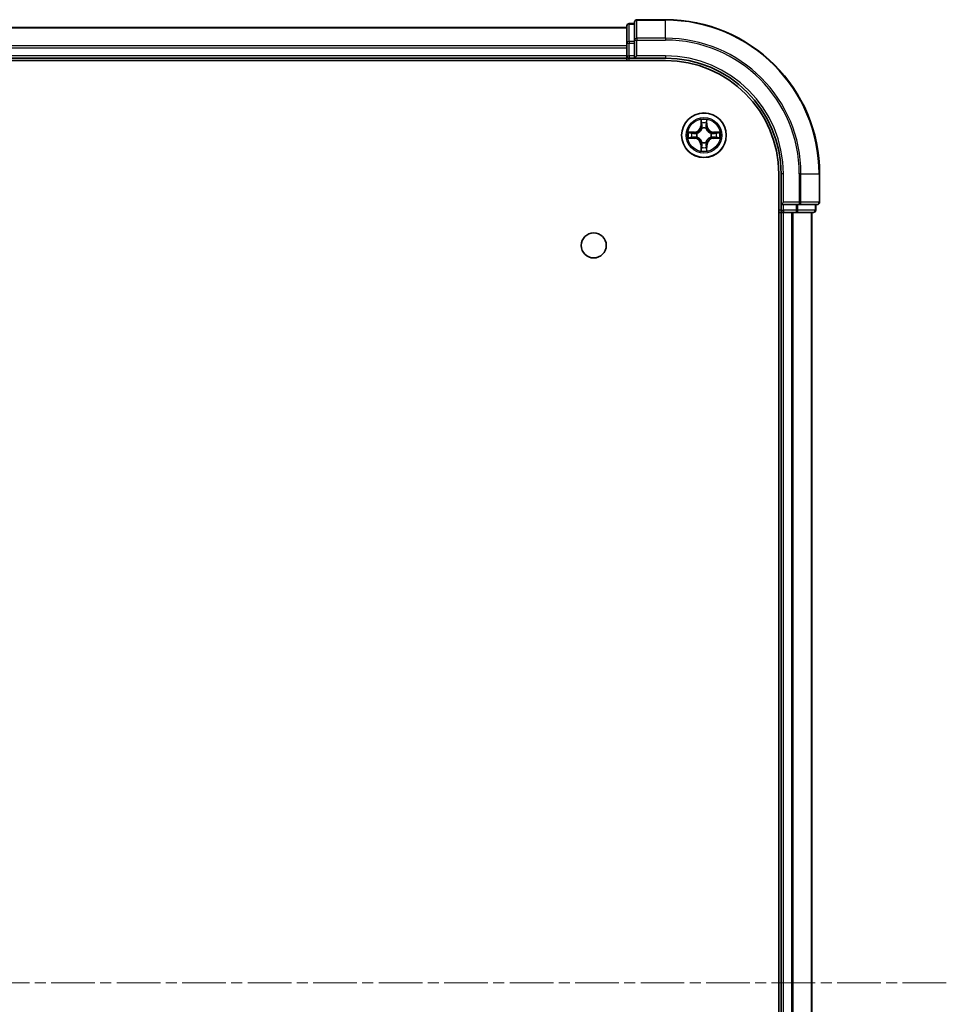
# Model space of a CAD drawing. Units: millimetres. Extents: x 0 to 9248, y 0 to 1686.
# Drawn here: x 2023 to 2143, y 377 to 505 of the extents above; entities that cross this region are included whole.
import ezdxf

# ---------------------------------------------------------------- set-up
doc = ezdxf.new("R2010")
doc.units = ezdxf.units.MM
doc.linetypes.add('CHAIN', pattern=[0.3543, 0.2362, -0.0295, 0.0591, -0.0295])
for name, color, linetype, lineweight in [('Centerline (ISO)', 131, 'Continuous', 18), ('Visible (ISO)', 7, 'Continuous', 35), ('Visible Narrow (ISO)', 7, 'Continuous', 25)]:
    doc.layers.add(name, color=color, linetype=linetype, lineweight=lineweight)

msp = doc.modelspace()

# ---------------------------------------------------------------- linework, layer by layer
at = {"layer": 'Centerline (ISO)', "linetype": 'CHAIN', "ltscale": 23.990969}
msp.add_line((2142.9141, 379.7162), (1682.6846, 379.7162), dxfattribs=at)
at = {"layer": 'Visible (ISO)'}
for p, q in [((2106.4643, 504.7162), (2102.7643, 504.7162)), ((2101.4643, 503.7162), (1721.4643, 503.7162)), ((2101.4643, 503.9162), (2101.4643, 501.6748)), ((2102.4643, 504.2162), (2101.7643, 504.2162)), ((2102.4643, 504.4162), (2102.4643, 502.0757)), ((2101.4643, 501.6748), (2101.4643, 500.0162)), ((2102.4643, 502.0757), (2102.4643, 501.6748)), ((2102.4643, 500.0162), (2102.4643, 501.6748)), ((1721.4643, 499.7162), (2101.4643, 499.7162)), ((2101.4643, 500.0162), (2101.4643, 499.7162)), ((2101.4643, 499.7162), (2101.4643, 499.4162)), ((2101.7643, 499.7162), (2102.4643, 499.7162)), ((2102.4643, 499.7162), (2102.7643, 500.0162)), ((2102.4643, 500.0162), (2102.4643, 499.7162)), ((2102.4643, 499.7162), (2106.4643, 499.7162)), ((1716.4643, 499.4162), (2106.4643, 499.4162)), ((2121.1643, 484.7162), (2121.1643, 274.7162)), ((2121.4643, 484.7162), (2121.4643, 480.7162)), ((2126.4643, 481.0162), (2126.4643, 484.7162)), ((2121.7643, 481.0162), (2121.4643, 480.7162)), ((2121.4643, 480.7162), (2121.4643, 480.0162)), ((2121.4643, 480.7162), (2121.7643, 480.7162)), ((2123.423, 480.7162), (2121.7643, 480.7162)), ((2123.423, 480.7162), (2123.8238, 480.7162)), ((2123.8238, 480.7162), (2126.1643, 480.7162)), ((2125.9643, 480.0162), (2125.9643, 480.7162)), ((2121.1643, 479.7162), (2121.4643, 479.7162)), ((2121.4643, 479.7162), (2121.7643, 479.7162)), ((2121.4643, 479.7162), (2121.4643, 279.7162)), ((2121.7643, 479.7162), (2122.8238, 479.7162)), ((2122.8238, 479.7162), (2123.0474, 479.7162)), ((2123.0474, 479.7162), (2123.423, 479.7162)), ((2123.423, 479.7162), (2125.6643, 479.7162)), ((2125.4643, 279.7162), (2125.4643, 479.7162))]:
    msp.add_line(p, q, dxfattribs=at)
for centre, radius in [((2111.4643, 489.7162), 2.9), ((2097.1643, 475.4162), 1.621)]:
    msp.add_circle(centre, radius, dxfattribs=at)
for centre, radius, start, end in [((2102.7643, 504.4162), 0.3, 90, 180), ((2106.4643, 484.7162), 20, 0, 90), ((2101.7643, 503.9162), 0.3, 90, 180), ((2101.7643, 500.0162), 0.3, 180, 270), ((2106.4643, 484.7162), 15, 0, 90), ((2106.4643, 484.7162), 14.7, 0, 90), ((2126.1643, 481.0162), 0.3, 270, 0), ((2121.7643, 480.0162), 0.3, 180, 270), ((2125.6643, 480.0162), 0.3, 270, 0)]:
    msp.add_arc(centre, radius, start, end, dxfattribs=at)
at = {"layer": 'Visible Narrow (ISO)'}
for p, q in [((2102.7643, 504.7162), (2102.7643, 504.6467)), ((2106.4643, 504.6467), (2106.4643, 504.7162)), ((1721.4643, 503.6467), (2101.4643, 503.6467)), ((2101.7643, 504.2162), (2101.7643, 504.1467)), ((2101.7643, 501.9053), (2101.7643, 504.1467)), ((2101.7643, 504.1467), (2102.4643, 504.1467)), ((2102.7643, 504.6467), (2106.4643, 504.6467)), ((2102.7643, 502.3061), (2102.7643, 504.6467)), ((2106.4643, 502.3061), (2106.4643, 504.6467)), ((2106.4643, 502.3061), (2102.7643, 502.3061)), ((2102.7643, 502.3061), (2102.7643, 502.0757)), ((2106.4643, 502.3061), (2106.4643, 502.0757)), ((2101.4643, 501.3061), (1721.4643, 501.3061)), ((1721.4643, 501.0757), (2101.4643, 501.0757)), ((2101.4643, 501.6748), (2101.7643, 501.6748)), ((2101.7643, 501.9053), (2101.7643, 501.6748)), ((2102.4643, 501.9053), (2101.7643, 501.9053)), ((2101.7643, 500.0162), (2101.7643, 501.6748)), ((2101.7643, 501.6748), (2102.4643, 501.6748)), ((2102.4643, 502.0757), (2102.7643, 502.0757)), ((2102.7643, 502.0757), (2106.4643, 502.0757)), ((2102.7643, 500.0162), (2102.7643, 502.0757)), ((2101.4643, 500.0162), (1721.4643, 500.0162)), ((2101.4643, 500.0162), (2101.7643, 500.0162)), ((2101.7643, 500.0162), (2101.7643, 499.7162)), ((2102.4643, 500.0162), (2101.7643, 500.0162)), ((2101.7643, 499.4162), (2101.7643, 499.7162)), ((2106.4643, 500.0162), (2102.7643, 500.0162)), ((2106.4643, 500.0162), (2106.4643, 499.7162)), ((2111.0739, 491.7389), (2111.0603, 490.9594)), ((2111.1101, 490.9585), (2111.0603, 490.9594)), ((2111.1101, 490.9585), (2111.1187, 491.4486)), ((2111.1101, 490.9585), (2111.1827, 490.9573)), ((2111.2232, 490.6325), (2111.2178, 490.6531)), ((2111.7109, 490.6531), (2111.7054, 490.6325)), ((2111.8186, 490.9585), (2111.746, 490.9573)), ((2111.81, 491.4486), (2111.8186, 490.9585)), ((2111.8186, 490.9585), (2111.8684, 490.9594)), ((2111.8684, 490.9594), (2111.8548, 491.7389)), ((2110.2211, 490.1202), (2109.4416, 490.1066)), ((2109.732, 490.0619), (2110.222, 490.0704)), ((2110.222, 489.3619), (2109.732, 489.3705)), ((2110.222, 490.0704), (2110.2211, 490.1202)), ((2110.222, 490.0704), (2110.2233, 489.9978)), ((2110.222, 489.3619), (2110.2233, 489.4346)), ((2110.5274, 489.9627), (2110.5481, 489.9573)), ((2110.5481, 489.4751), (2110.5274, 489.4697)), ((2112.3806, 489.9573), (2112.4013, 489.9627)), ((2112.4013, 489.4697), (2112.3806, 489.4751)), ((2112.7067, 490.0704), (2112.7054, 489.9978)), ((2112.7067, 489.3619), (2112.7054, 489.4346)), ((2112.7067, 490.0704), (2112.7075, 490.1202)), ((2112.7067, 490.0704), (2113.1967, 490.0619)), ((2113.1967, 489.3705), (2112.7067, 489.3619)), ((2113.4871, 490.1066), (2112.7075, 490.1202)), ((2109.4416, 489.3257), (2110.2211, 489.3121)), ((2110.222, 489.3619), (2110.2211, 489.3121)), ((2111.1101, 488.4739), (2111.0603, 488.473)), ((2111.0603, 488.473), (2111.0739, 487.6935)), ((2111.1101, 488.4739), (2111.1827, 488.4751)), ((2111.1187, 487.9838), (2111.1101, 488.4739)), ((2111.2178, 488.7793), (2111.2232, 488.7999)), ((2111.7054, 488.7999), (2111.7109, 488.7793)), ((2111.8186, 488.4739), (2111.746, 488.4751)), ((2111.8186, 488.4739), (2111.81, 487.9838)), ((2111.8186, 488.4739), (2111.8684, 488.473)), ((2111.8548, 487.6935), (2111.8684, 488.473)), ((2112.7067, 489.3619), (2112.7075, 489.3121)), ((2112.7075, 489.3121), (2113.4871, 489.3257)), ((2121.7643, 484.7162), (2121.4643, 484.7162)), ((2121.7643, 481.0162), (2121.7643, 484.7162)), ((2123.8238, 484.7162), (2123.8238, 481.0162)), ((2124.0543, 484.7162), (2123.8238, 484.7162)), ((2124.0543, 481.0162), (2124.0543, 484.7162)), ((2124.0543, 484.7162), (2126.3948, 484.7162)), ((2126.3948, 484.7162), (2126.3948, 481.0162)), ((2126.3948, 484.7162), (2126.4643, 484.7162)), ((2123.8238, 481.0162), (2121.7643, 481.0162)), ((2121.7643, 480.0162), (2121.7643, 480.7162)), ((2123.423, 480.7162), (2123.423, 480.0162)), ((2123.6534, 480.0162), (2123.6534, 480.7162)), ((2123.8238, 481.0162), (2123.8238, 480.7162)), ((2123.8238, 481.0162), (2124.0543, 481.0162)), ((2126.3948, 481.0162), (2124.0543, 481.0162)), ((2125.8948, 480.7162), (2125.8948, 480.0162)), ((2126.3948, 481.0162), (2126.4643, 481.0162)), ((2121.4643, 480.0162), (2121.1643, 480.0162)), ((2121.4643, 480.0162), (2121.7643, 480.0162)), ((2123.423, 480.0162), (2121.7643, 480.0162)), ((2121.7643, 480.0162), (2121.7643, 479.7162)), ((2121.7643, 279.7162), (2121.7643, 479.7162)), ((2122.8238, 479.7162), (2122.8238, 279.7162)), ((2123.0543, 279.7162), (2123.0543, 479.7162)), ((2123.423, 480.0162), (2123.423, 479.7162)), ((2123.423, 480.0162), (2123.6534, 480.0162)), ((2125.8948, 480.0162), (2123.6534, 480.0162)), ((2125.3948, 479.7162), (2125.3948, 279.7162)), ((2125.8948, 480.0162), (2125.9643, 480.0162))]:
    msp.add_line(p, q, dxfattribs=at)
for radius in [2.8677, 2.3092, 2.1415]:
    msp.add_circle((2111.4643, 489.7162), radius, dxfattribs=at)
for centre, radius, start, end in [((2106.4643, 484.7162), 19.9305, 0, 90), ((2106.4643, 484.7162), 17.59, 0, 90), ((2106.4643, 484.7162), 17.3595, 0, 90), ((2106.4643, 484.7162), 15.3, 0, 90), ((2110.2062, 490.9743), 0.8542, 271, 359), ((2110.2062, 490.9743), 0.904, 271, 359), ((2111.4643, 489.7162), 2.0601, 79.074582, 100.925418), ((2111.4643, 489.7162), 1.6122, 79.692479, 100.307521), ((2111.4643, 489.7162), 0.9688, 75.258044, 104.741956), ((2111.4643, 489.7162), 0.9475, 75.258044, 104.741956), ((2112.7225, 490.9743), 0.904, 181, 269), ((2112.7225, 490.9743), 0.8542, 181, 269), ((2111.4643, 489.7162), 2.0601, 169.074582, 190.925418), ((2111.4643, 489.7162), 1.6122, 169.692479, 190.307521), ((2111.4643, 489.7162), 0.9688, 165.258044, 194.741956), ((2111.4643, 489.7162), 0.9475, 165.258044, 194.741956), ((2111.4643, 489.7162), 0.9475, 345.258044, 14.741956), ((2111.4643, 489.7162), 0.9688, 345.258044, 14.741956), ((2111.4643, 489.7162), 1.6122, 349.692479, 10.307521), ((2111.4643, 489.7162), 2.0601, 349.074582, 10.925418), ((2110.2062, 488.4581), 0.8542, 1, 89), ((2110.2062, 488.4581), 0.904, 1, 89), ((2111.4643, 489.7162), 1.6122, 259.692479, 280.307521), ((2111.4643, 489.7162), 0.9688, 255.258044, 284.741956), ((2111.4643, 489.7162), 0.9475, 255.258044, 284.741956), ((2112.7225, 488.4581), 0.904, 91, 179), ((2112.7225, 488.4581), 0.8542, 91, 179), ((2111.4643, 489.7162), 2.0601, 259.074582, 280.925418)]:
    msp.add_arc(centre, radius, start, end, dxfattribs=at)
for centre, major_axis, ratio, start_param, end_param in [((2101.7643, 503.9162), (-0.3, 0), 0.76822128, 4.71238898, 6.28318531), ((2102.7643, 504.4162), (-0.3, 0), 0.76822128, 4.71238898, 6.28318531), ((2102.7643, 502.0757), (-0.3, 0), 0.76822128, 4.71238898, 6.28318531), ((2101.7643, 501.6748), (-0.3, 0), 0.76822128, 4.71238898, 6.28318531), ((2111.1685, 491.4477), (-0.05, -0.002), 0.54850665, 4.7835784, 6.17876057), ((2111.1839, 491.2583), (-0.0494, -0.008), 0.89574018, 4.73044269, 6.08586581), ((2111.2292, 490.6098), (-0.0492, 0.0091), 0.87684642, 5.10328313, 6.10089396), ((2111.2325, 490.9564), (-0.0494, -0.008), 0.89572054, 4.73483766, 6.08588361), ((2111.6962, 490.9564), (0.0494, -0.008), 0.89572054, 0.1973017, 1.54834765), ((2111.6995, 490.6098), (0.0492, 0.0091), 0.87684641, 0.18229136, 1.17990219), ((2111.7448, 491.2583), (0.0494, -0.008), 0.89574018, 0.19731949, 1.55274262), ((2111.7602, 491.4477), (0.05, -0.002), 0.54850665, 0.10442473, 1.4996069), ((2109.7328, 490.0121), (0.002, 0.05), 0.54850665, 0.10442473, 1.4996069), ((2109.7328, 489.4203), (0.002, -0.05), 0.54850665, 4.7835784, 6.17876057), ((2109.9223, 489.9966), (0.008, 0.0494), 0.89574018, 0.19731949, 1.55274262), ((2109.9223, 489.4357), (0.008, -0.0494), 0.89574018, 4.73044269, 6.08586581), ((2110.2242, 489.948), (0.008, 0.0494), 0.89572054, 0.1973017, 1.54834765), ((2110.2242, 489.4844), (0.008, -0.0494), 0.89572054, 4.73483766, 6.08588361), ((2110.5708, 489.9513), (-0.0091, 0.0492), 0.87684641, 0.18229136, 1.17990219), ((2110.5708, 489.4811), (-0.0091, -0.0492), 0.87684642, 5.10328313, 6.10089396), ((2110.5708, 489.9513), (-0.0149, 0.0477), 0.41070123, 0.09573579, 1.31868747), ((2110.5708, 489.4811), (-0.0149, -0.0477), 0.41070123, 4.96449783, 6.18744952), ((2111.2292, 490.6098), (-0.0477, 0.0149), 0.41070123, 4.96449783, 6.18744952), ((2111.6995, 490.6098), (0.0477, 0.0149), 0.41070123, 0.09573579, 1.31868747), ((2112.3579, 489.9513), (0.0091, 0.0492), 0.87684642, 5.10328313, 6.10089396), ((2112.3579, 489.9513), (0.0149, 0.0477), 0.41070123, 4.96449783, 6.18744952), ((2112.3579, 489.4811), (0.0149, -0.0477), 0.41070123, 0.09573579, 1.31868747), ((2112.3579, 489.4811), (0.0091, -0.0492), 0.87684641, 0.18229136, 1.17990219), ((2112.7045, 489.948), (-0.008, 0.0494), 0.89572054, 4.73483766, 6.08588361), ((2112.7045, 489.4844), (-0.008, -0.0494), 0.89572054, 0.1973017, 1.54834765), ((2113.0064, 489.9966), (-0.008, 0.0494), 0.89574018, 4.73044269, 6.08586581), ((2113.0064, 489.4357), (-0.008, -0.0494), 0.89574018, 0.19731949, 1.55274262), ((2113.1959, 490.0121), (-0.002, 0.05), 0.54850665, 4.7835784, 6.17876057), ((2113.1959, 489.4203), (-0.002, -0.05), 0.54850665, 0.10442473, 1.4996069), ((2111.1839, 488.1741), (-0.0494, 0.008), 0.89574018, 0.19731949, 1.55274262), ((2111.2292, 488.8226), (-0.0492, -0.0091), 0.87684641, 0.18229136, 1.17990219), ((2111.2292, 488.8226), (-0.0477, -0.0149), 0.41070123, 0.09573579, 1.31868747), ((2111.2325, 488.476), (-0.0494, 0.008), 0.89572054, 0.1973017, 1.54834765), ((2111.6962, 488.476), (0.0494, 0.008), 0.89572054, 4.73483766, 6.08588361), ((2111.6995, 488.8226), (0.0477, -0.0149), 0.41070123, 4.96449783, 6.18744952), ((2111.6995, 488.8226), (0.0492, -0.0091), 0.87684642, 5.10328313, 6.10089396), ((2111.7448, 488.1741), (0.0494, 0.008), 0.89574018, 4.73044269, 6.08586581), ((2111.1685, 487.9847), (-0.05, 0.002), 0.54850665, 0.10442473, 1.4996069), ((2111.7602, 487.9847), (0.05, 0.002), 0.54850665, 4.7835784, 6.17876057), ((2123.8238, 481.0162), (0, -0.3), 0.76822128, 0, 1.57079633), ((2126.1643, 481.0162), (0, -0.3), 0.76822128, 0, 1.57079633), ((2123.423, 480.0162), (0, -0.3), 0.76822128, 0, 1.57079633), ((2125.6643, 480.0162), (0, -0.3), 0.76822128, 0, 1.57079633)]:
    msp.add_ellipse(centre, major_axis=major_axis, ratio=ratio, start_param=start_param, end_param=end_param, dxfattribs=at)
for points, knots in [([(2111.1638, 491.4749), (2111.1634, 491.49), (2111.1613, 491.5055), (2111.1528, 491.5464), (2111.1447, 491.572), (2111.1266, 491.6207), (2111.1169, 491.6437), (2111.0961, 491.6909), (2111.085, 491.715), (2111.0739, 491.7389)], [0, 0, 0, 0, 0.0059340385, 0.0059340385, 0.0154285, 0.0154285, 0.0237449879, 0.0237449879, 0.0323943032, 0.0323943032, 0.0323943032, 0.0323943032]), ([(2111.0739, 491.7389), (2111.0794, 491.7126), (2111.085, 491.6861), (2111.0954, 491.6342), (2111.1002, 491.6088), (2111.1092, 491.5553), (2111.1132, 491.5271), (2111.1174, 491.4821), (2111.1185, 491.4651), (2111.1187, 491.4486)], [-0.0323943032, -0.0323943032, -0.0323943032, -0.0323943032, -0.0237449879, -0.0237449879, -0.0154285, -0.0154285, -0.0059340385, -0.0059340385, 0, 0, 0, 0]), ([(2111.1187, 491.4486), (2111.1203, 491.4082), (2111.1224, 491.3714), (2111.1276, 491.3074), (2111.1307, 491.2804), (2111.1341, 491.2592)], [0, 0, 0, 0, 0.014491423, 0.014491423, 0.0289828459, 0.0289828459, 0.0289828459, 0.0289828459]), ([(2111.1341, 491.2592), (2111.1422, 491.2088), (2111.1503, 491.1585), (2111.1665, 491.0579), (2111.1746, 491.0076), (2111.1827, 490.9573)], [0, 0, 0, 0, 0.0343899271, 0.0343899271, 0.0687798542, 0.0687798542, 0.0687798542, 0.0687798542]), ([(2111.1759, 491.3024), (2111.1728, 491.3216), (2111.1703, 491.3463), (2111.1662, 491.4045), (2111.1647, 491.4381), (2111.1638, 491.4749)], [-0.0289828459, -0.0289828459, -0.0289828459, -0.0289828459, -0.014491423, -0.014491423, 0, 0, 0, 0]), ([(2111.2243, 491.0004), (2111.2162, 491.0507), (2111.2082, 491.1011), (2111.192, 491.2017), (2111.184, 491.252), (2111.1759, 491.3024)], [-0.0687798542, -0.0687798542, -0.0687798542, -0.0687798542, -0.0343899271, -0.0343899271, 0, 0, 0, 0]), ([(2111.1827, 490.9573), (2111.1944, 490.8889), (2111.1989, 490.8192), (2111.1938, 490.708), (2111.1896, 490.6677), (2111.1823, 490.6265)], [0, 0, 0, 0, 0.0491206273, 0.0491206273, 0.0764653604, 0.0764653604, 0.0764653604, 0.0764653604]), ([(2111.2178, 490.6531), (2111.2266, 490.6964), (2111.2321, 490.7387), (2111.2397, 490.8554), (2111.2358, 490.9285), (2111.2243, 491.0004)], [-0.0764653604, -0.0764653604, -0.0764653604, -0.0764653604, -0.0491206273, -0.0491206273, 0, 0, 0, 0]), ([(2111.7044, 491.0004), (2111.6929, 490.9285), (2111.689, 490.8554), (2111.6966, 490.7387), (2111.7021, 490.6964), (2111.7109, 490.6531)], [-0.0982412545, -0.0982412545, -0.0982412545, -0.0982412545, -0.0491206273, -0.0491206273, -0.0217758941, -0.0217758941, -0.0217758941, -0.0217758941]), ([(2111.7528, 491.3024), (2111.7447, 491.252), (2111.7367, 491.2017), (2111.7205, 491.1011), (2111.7125, 491.0507), (2111.7044, 491.0004)], [-0.0687798542, -0.0687798542, -0.0687798542, -0.0687798542, -0.0343899271, -0.0343899271, 0, 0, 0, 0]), ([(2111.7464, 490.6265), (2111.7391, 490.6677), (2111.7349, 490.708), (2111.7297, 490.8192), (2111.7343, 490.8889), (2111.746, 490.9573)], [0.0217758941, 0.0217758941, 0.0217758941, 0.0217758941, 0.0491206273, 0.0491206273, 0.0982412545, 0.0982412545, 0.0982412545, 0.0982412545]), ([(2111.746, 490.9573), (2111.7541, 491.0076), (2111.7622, 491.0579), (2111.7784, 491.1585), (2111.7865, 491.2088), (2111.7946, 491.2592)], [0, 0, 0, 0, 0.0343899271, 0.0343899271, 0.0687798542, 0.0687798542, 0.0687798542, 0.0687798542]), ([(2111.7649, 491.4749), (2111.764, 491.4384), (2111.7625, 491.405), (2111.7585, 491.3466), (2111.7559, 491.3218), (2111.7528, 491.3024)], [-0.0289828459, -0.0289828459, -0.0289828459, -0.0289828459, -0.0145850634, -0.0145850634, 0, 0, 0, 0]), ([(2111.8548, 491.7389), (2111.8413, 491.7098), (2111.8277, 491.6804), (2111.7991, 491.6138), (2111.7848, 491.5771), (2111.7694, 491.5185), (2111.7654, 491.4962), (2111.7649, 491.4749)], [-0.0003383294, -0.0003383294, -0.0003383294, -0.0003383294, 0.0102009359, 0.0102009359, 0.0236501899, 0.0236501899, 0.0320559737, 0.0320559737, 0.0320559737, 0.0320559737]), ([(2111.7946, 491.2592), (2111.798, 491.2805), (2111.8011, 491.3078), (2111.8063, 491.3719), (2111.8084, 491.4085), (2111.81, 491.4486)], [0, 0, 0, 0, 0.0145850634, 0.0145850634, 0.0289828459, 0.0289828459, 0.0289828459, 0.0289828459]), ([(2111.81, 491.4486), (2111.8103, 491.472), (2111.8123, 491.4964), (2111.8199, 491.5608), (2111.827, 491.6012), (2111.8412, 491.6745), (2111.848, 491.7068), (2111.8548, 491.7389)], [-0.0320559737, -0.0320559737, -0.0320559737, -0.0320559737, -0.0236501899, -0.0236501899, -0.0102009359, -0.0102009359, 0.0003383294, 0.0003383294, 0.0003383294, 0.0003383294]), ([(2109.732, 490.0619), (2109.7086, 490.0622), (2109.6842, 490.0641), (2109.6197, 490.0717), (2109.5793, 490.0788), (2109.5061, 490.0931), (2109.4737, 490.0999), (2109.4416, 490.1066)], [-0.0320559737, -0.0320559737, -0.0320559737, -0.0320559737, -0.0236501899, -0.0236501899, -0.0102009359, -0.0102009359, 0.0003383294, 0.0003383294, 0.0003383294, 0.0003383294]), ([(2109.4416, 490.1066), (2109.4708, 490.0932), (2109.5002, 490.0795), (2109.5667, 490.051), (2109.6035, 490.0366), (2109.6621, 490.0212), (2109.6843, 490.0173), (2109.7056, 490.0167)], [-0.0003383294, -0.0003383294, -0.0003383294, -0.0003383294, 0.0102009359, 0.0102009359, 0.0236501899, 0.0236501899, 0.0320559737, 0.0320559737, 0.0320559737, 0.0320559737]), ([(2109.7056, 489.4157), (2109.6906, 489.4153), (2109.6751, 489.4132), (2109.6341, 489.4047), (2109.6085, 489.3965), (2109.5598, 489.3784), (2109.5368, 489.3687), (2109.4896, 489.348), (2109.4655, 489.3368), (2109.4416, 489.3257)], [0, 0, 0, 0, 0.0059340385, 0.0059340385, 0.0154285, 0.0154285, 0.0237449879, 0.0237449879, 0.0323943032, 0.0323943032, 0.0323943032, 0.0323943032]), ([(2109.4416, 489.3257), (2109.4679, 489.3313), (2109.4945, 489.3369), (2109.5464, 489.3472), (2109.5717, 489.352), (2109.6253, 489.361), (2109.6535, 489.3651), (2109.6984, 489.3693), (2109.7154, 489.3703), (2109.732, 489.3705)], [-0.0323943032, -0.0323943032, -0.0323943032, -0.0323943032, -0.0237449879, -0.0237449879, -0.0154285, -0.0154285, -0.0059340385, -0.0059340385, 0, 0, 0, 0]), ([(2109.7056, 490.0167), (2109.7422, 490.0158), (2109.7756, 490.0144), (2109.8339, 490.0103), (2109.8588, 490.0077), (2109.8782, 490.0047)], [-0.0289828459, -0.0289828459, -0.0289828459, -0.0289828459, -0.0145850634, -0.0145850634, 0, 0, 0, 0]), ([(2109.8782, 489.4277), (2109.8589, 489.4247), (2109.8342, 489.4221), (2109.776, 489.4181), (2109.7424, 489.4166), (2109.7056, 489.4157)], [-0.0289828459, -0.0289828459, -0.0289828459, -0.0289828459, -0.014491423, -0.014491423, 0, 0, 0, 0]), ([(2109.9214, 490.0465), (2109.9, 490.0499), (2109.8727, 490.053), (2109.8087, 490.0582), (2109.7721, 490.0603), (2109.732, 490.0619)], [0, 0, 0, 0, 0.0145850634, 0.0145850634, 0.0289828459, 0.0289828459, 0.0289828459, 0.0289828459]), ([(2109.732, 489.3705), (2109.7723, 489.3721), (2109.8092, 489.3743), (2109.8731, 489.3795), (2109.9002, 489.3825), (2109.9214, 489.3859)], [0, 0, 0, 0, 0.014491423, 0.014491423, 0.0289828459, 0.0289828459, 0.0289828459, 0.0289828459]), ([(2109.8782, 490.0047), (2109.9285, 489.9966), (2109.9788, 489.9885), (2110.0795, 489.9724), (2110.1298, 489.9643), (2110.1801, 489.9562)], [-0.0687798542, -0.0687798542, -0.0687798542, -0.0687798542, -0.0343899271, -0.0343899271, 0, 0, 0, 0]), ([(2110.1801, 489.4761), (2110.1298, 489.4681), (2110.0795, 489.46), (2109.9788, 489.4439), (2109.9285, 489.4358), (2109.8782, 489.4277)], [-0.0687798542, -0.0687798542, -0.0687798542, -0.0687798542, -0.0343899271, -0.0343899271, 0, 0, 0, 0]), ([(2110.2233, 489.9978), (2110.173, 490.0059), (2110.1226, 490.014), (2110.022, 490.0302), (2109.9717, 490.0383), (2109.9214, 490.0465)], [0, 0, 0, 0, 0.0343899271, 0.0343899271, 0.0687798542, 0.0687798542, 0.0687798542, 0.0687798542]), ([(2109.9214, 489.3859), (2109.9717, 489.394), (2110.022, 489.4022), (2110.1226, 489.4184), (2110.173, 489.4265), (2110.2233, 489.4346)], [0, 0, 0, 0, 0.0343899271, 0.0343899271, 0.0687798542, 0.0687798542, 0.0687798542, 0.0687798542]), ([(2110.1801, 489.9562), (2110.252, 489.9447), (2110.3252, 489.9409), (2110.4418, 489.9485), (2110.4841, 489.9539), (2110.5274, 489.9627)], [-0.0982412545, -0.0982412545, -0.0982412545, -0.0982412545, -0.0491206273, -0.0491206273, -0.0217758941, -0.0217758941, -0.0217758941, -0.0217758941]), ([(2110.5274, 489.4697), (2110.4841, 489.4785), (2110.4418, 489.4839), (2110.3252, 489.4915), (2110.252, 489.4877), (2110.1801, 489.4761)], [-0.0764653604, -0.0764653604, -0.0764653604, -0.0764653604, -0.0491206273, -0.0491206273, 0, 0, 0, 0]), ([(2110.554, 489.9982), (2110.5128, 489.991), (2110.4725, 489.9867), (2110.3614, 489.9816), (2110.2917, 489.9862), (2110.2233, 489.9978)], [0.0217758941, 0.0217758941, 0.0217758941, 0.0217758941, 0.0491206273, 0.0491206273, 0.0982412545, 0.0982412545, 0.0982412545, 0.0982412545]), ([(2110.2233, 489.4346), (2110.2917, 489.4462), (2110.3614, 489.4508), (2110.4725, 489.4457), (2110.5128, 489.4414), (2110.554, 489.4341)], [0, 0, 0, 0, 0.0491206273, 0.0491206273, 0.0764653604, 0.0764653604, 0.0764653604, 0.0764653604]), ([(2110.5481, 489.9573), (2110.5639, 489.9625), (2110.5798, 489.968), (2110.6758, 490.0046), (2110.7549, 490.0463), (2110.8776, 490.1341), (2110.9232, 490.1728), (2110.9655, 490.215), (2111.0078, 490.2573), (2111.0464, 490.303), (2111.1343, 490.4256), (2111.176, 490.5047), (2111.2125, 490.6007), (2111.2181, 490.6166), (2111.2232, 490.6325)], [-0.174866013, -0.174866013, -0.174866013, -0.174866013, -0.16940495, -0.16940495, -0.141674077, -0.141674077, -0.124342281, -0.124342281, -0.124342281, -0.107010485, -0.107010485, -0.079279611, -0.079279611, -0.073818549, -0.073818549, -0.073818549, -0.073818549]), ([(2111.2232, 488.7999), (2111.2181, 488.8158), (2111.2125, 488.8316), (2111.176, 488.9277), (2111.1343, 489.0068), (2111.0464, 489.1294), (2111.0078, 489.1751), (2110.9655, 489.2174), (2110.9232, 489.2596), (2110.8776, 489.2983), (2110.7549, 489.3861), (2110.6758, 489.4278), (2110.5798, 489.4643), (2110.5639, 489.4699), (2110.5481, 489.4751)], [-0.174866013, -0.174866013, -0.174866013, -0.174866013, -0.16940495, -0.16940495, -0.141674077, -0.141674077, -0.124342281, -0.124342281, -0.124342281, -0.107010485, -0.107010485, -0.079279611, -0.079279611, -0.073818549, -0.073818549, -0.073818549, -0.073818549]), ([(2111.1823, 490.6265), (2111.1776, 490.6114), (2111.1725, 490.5963), (2111.1393, 490.5051), (2111.1014, 490.4301), (2111.0213, 490.3151), (2110.9859, 490.2727), (2110.9469, 490.2337), (2110.9079, 490.1947), (2110.8654, 490.1593), (2110.7504, 490.0791), (2110.6755, 490.0412), (2110.5842, 490.008), (2110.5692, 490.0029), (2110.554, 489.9982)], [0.073818549, 0.073818549, 0.073818549, 0.073818549, 0.079279611, 0.079279611, 0.107010485, 0.107010485, 0.124342281, 0.124342281, 0.124342281, 0.141674077, 0.141674077, 0.16940495, 0.16940495, 0.174866013, 0.174866013, 0.174866013, 0.174866013]), ([(2110.554, 489.4341), (2110.5692, 489.4295), (2110.5842, 489.4244), (2110.6755, 489.3912), (2110.7504, 489.3533), (2110.8654, 489.2731), (2110.9079, 489.2377), (2110.9469, 489.1987), (2110.9859, 489.1597), (2111.0213, 489.1173), (2111.1014, 489.0023), (2111.1393, 488.9273), (2111.1725, 488.8361), (2111.1776, 488.821), (2111.1823, 488.8059)], [0.073818549, 0.073818549, 0.073818549, 0.073818549, 0.079279611, 0.079279611, 0.107010485, 0.107010485, 0.124342281, 0.124342281, 0.124342281, 0.141674077, 0.141674077, 0.16940495, 0.16940495, 0.174866013, 0.174866013, 0.174866013, 0.174866013]), ([(2111.7054, 490.6325), (2111.7106, 490.6166), (2111.7162, 490.6007), (2111.7527, 490.5047), (2111.7944, 490.4256), (2111.8823, 490.303), (2111.9209, 490.2573), (2111.9632, 490.215), (2112.0054, 490.1728), (2112.0511, 490.1341), (2112.1738, 490.0463), (2112.2529, 490.0046), (2112.3489, 489.968), (2112.3647, 489.9625), (2112.3806, 489.9573)], [-0.174866013, -0.174866013, -0.174866013, -0.174866013, -0.16940495, -0.16940495, -0.141674077, -0.141674077, -0.124342281, -0.124342281, -0.124342281, -0.107010485, -0.107010485, -0.079279611, -0.079279611, -0.073818549, -0.073818549, -0.073818549, -0.073818549]), ([(2112.3806, 489.4751), (2112.3647, 489.4699), (2112.3489, 489.4643), (2112.2529, 489.4278), (2112.1738, 489.3861), (2112.0511, 489.2983), (2112.0054, 489.2596), (2111.9632, 489.2174), (2111.9209, 489.1751), (2111.8823, 489.1294), (2111.7944, 489.0068), (2111.7527, 488.9277), (2111.7162, 488.8316), (2111.7106, 488.8158), (2111.7054, 488.7999)], [-0.174866013, -0.174866013, -0.174866013, -0.174866013, -0.16940495, -0.16940495, -0.141674077, -0.141674077, -0.124342281, -0.124342281, -0.124342281, -0.107010485, -0.107010485, -0.079279611, -0.079279611, -0.073818549, -0.073818549, -0.073818549, -0.073818549]), ([(2112.3747, 489.9982), (2112.3595, 490.0029), (2112.3445, 490.008), (2112.2532, 490.0412), (2112.1783, 490.0791), (2112.0633, 490.1593), (2112.0208, 490.1947), (2111.9818, 490.2337), (2111.9428, 490.2727), (2111.9074, 490.3151), (2111.8273, 490.4301), (2111.7894, 490.5051), (2111.7562, 490.5963), (2111.7511, 490.6114), (2111.7464, 490.6265)], [0.073818549, 0.073818549, 0.073818549, 0.073818549, 0.079279611, 0.079279611, 0.107010485, 0.107010485, 0.124342281, 0.124342281, 0.124342281, 0.141674077, 0.141674077, 0.16940495, 0.16940495, 0.174866013, 0.174866013, 0.174866013, 0.174866013]), ([(2111.7464, 488.8059), (2111.7511, 488.821), (2111.7562, 488.8361), (2111.7894, 488.9273), (2111.8273, 489.0023), (2111.9074, 489.1173), (2111.9428, 489.1597), (2111.9818, 489.1987), (2112.0208, 489.2377), (2112.0633, 489.2731), (2112.1783, 489.3533), (2112.2532, 489.3912), (2112.3445, 489.4244), (2112.3595, 489.4295), (2112.3747, 489.4341)], [0.073818549, 0.073818549, 0.073818549, 0.073818549, 0.079279611, 0.079279611, 0.107010485, 0.107010485, 0.124342281, 0.124342281, 0.124342281, 0.141674077, 0.141674077, 0.16940495, 0.16940495, 0.174866013, 0.174866013, 0.174866013, 0.174866013]), ([(2112.7054, 489.9978), (2112.637, 489.9862), (2112.5673, 489.9816), (2112.4562, 489.9867), (2112.4159, 489.991), (2112.3747, 489.9982)], [0, 0, 0, 0, 0.0491206273, 0.0491206273, 0.0764653604, 0.0764653604, 0.0764653604, 0.0764653604]), ([(2112.3747, 489.4341), (2112.4159, 489.4414), (2112.4562, 489.4457), (2112.5673, 489.4508), (2112.637, 489.4462), (2112.7054, 489.4346)], [0.0217758941, 0.0217758941, 0.0217758941, 0.0217758941, 0.0491206273, 0.0491206273, 0.0982412545, 0.0982412545, 0.0982412545, 0.0982412545]), ([(2112.4013, 489.9627), (2112.4446, 489.9539), (2112.4869, 489.9485), (2112.6035, 489.9409), (2112.6767, 489.9447), (2112.7486, 489.9562)], [-0.0764653604, -0.0764653604, -0.0764653604, -0.0764653604, -0.0491206273, -0.0491206273, 0, 0, 0, 0]), ([(2112.7486, 489.4761), (2112.6767, 489.4877), (2112.6035, 489.4915), (2112.4869, 489.4839), (2112.4446, 489.4785), (2112.4013, 489.4697)], [-0.0982412545, -0.0982412545, -0.0982412545, -0.0982412545, -0.0491206273, -0.0491206273, -0.0217758941, -0.0217758941, -0.0217758941, -0.0217758941]), ([(2113.0073, 490.0465), (2112.957, 490.0383), (2112.9067, 490.0302), (2112.806, 490.014), (2112.7557, 490.0059), (2112.7054, 489.9978)], [0, 0, 0, 0, 0.0343899271, 0.0343899271, 0.0687798542, 0.0687798542, 0.0687798542, 0.0687798542]), ([(2112.7054, 489.4346), (2112.7557, 489.4265), (2112.806, 489.4184), (2112.9067, 489.4022), (2112.957, 489.394), (2113.0073, 489.3859)], [0, 0, 0, 0, 0.0343899271, 0.0343899271, 0.0687798542, 0.0687798542, 0.0687798542, 0.0687798542]), ([(2112.7486, 489.9562), (2112.7989, 489.9643), (2112.8492, 489.9724), (2112.9499, 489.9885), (2113.0002, 489.9966), (2113.0505, 490.0047)], [-0.0687798542, -0.0687798542, -0.0687798542, -0.0687798542, -0.0343899271, -0.0343899271, 0, 0, 0, 0]), ([(2113.0505, 489.4277), (2113.0002, 489.4358), (2112.9499, 489.4439), (2112.8492, 489.46), (2112.7989, 489.4681), (2112.7486, 489.4761)], [-0.0687798542, -0.0687798542, -0.0687798542, -0.0687798542, -0.0343899271, -0.0343899271, 0, 0, 0, 0]), ([(2113.1967, 490.0619), (2113.1564, 490.0603), (2113.1195, 490.0581), (2113.0556, 490.0529), (2113.0285, 490.0499), (2113.0073, 490.0465)], [0, 0, 0, 0, 0.014491423, 0.014491423, 0.0289828459, 0.0289828459, 0.0289828459, 0.0289828459]), ([(2113.0073, 489.3859), (2113.0286, 489.3825), (2113.056, 489.3794), (2113.12, 489.3742), (2113.1566, 489.3721), (2113.1967, 489.3705)], [0, 0, 0, 0, 0.0145850634, 0.0145850634, 0.0289828459, 0.0289828459, 0.0289828459, 0.0289828459]), ([(2113.0505, 490.0047), (2113.0698, 490.0077), (2113.0945, 490.0103), (2113.1527, 490.0143), (2113.1863, 490.0158), (2113.2231, 490.0167)], [-0.0289828459, -0.0289828459, -0.0289828459, -0.0289828459, -0.014491423, -0.014491423, 0, 0, 0, 0]), ([(2113.2231, 489.4157), (2113.1865, 489.4166), (2113.1531, 489.418), (2113.0948, 489.4221), (2113.0699, 489.4247), (2113.0505, 489.4277)], [-0.0289828459, -0.0289828459, -0.0289828459, -0.0289828459, -0.0145850634, -0.0145850634, 0, 0, 0, 0]), ([(2113.4871, 490.1066), (2113.4608, 490.1011), (2113.4342, 490.0955), (2113.3823, 490.0852), (2113.357, 490.0803), (2113.3034, 490.0713), (2113.2752, 490.0673), (2113.2303, 490.0631), (2113.2132, 490.0621), (2113.1967, 490.0619)], [-0.0323943032, -0.0323943032, -0.0323943032, -0.0323943032, -0.0237449879, -0.0237449879, -0.0154285, -0.0154285, -0.0059340385, -0.0059340385, 0, 0, 0, 0]), ([(2113.1967, 489.3705), (2113.2201, 489.3702), (2113.2445, 489.3683), (2113.309, 489.3607), (2113.3494, 489.3536), (2113.4226, 489.3393), (2113.455, 489.3325), (2113.4871, 489.3257)], [-0.0320559737, -0.0320559737, -0.0320559737, -0.0320559737, -0.0236501899, -0.0236501899, -0.0102009359, -0.0102009359, 0.0003383294, 0.0003383294, 0.0003383294, 0.0003383294]), ([(2113.2231, 490.0167), (2113.2381, 490.0171), (2113.2536, 490.0192), (2113.2946, 490.0277), (2113.3202, 490.0359), (2113.3689, 490.054), (2113.3919, 490.0637), (2113.4391, 490.0844), (2113.4632, 490.0956), (2113.4871, 490.1066)], [0, 0, 0, 0, 0.0059340385, 0.0059340385, 0.0154285, 0.0154285, 0.0237449879, 0.0237449879, 0.0323943032, 0.0323943032, 0.0323943032, 0.0323943032]), ([(2113.4871, 489.3257), (2113.4579, 489.3392), (2113.4285, 489.3528), (2113.362, 489.3814), (2113.3252, 489.3958), (2113.2666, 489.4112), (2113.2444, 489.4151), (2113.2231, 489.4157)], [-0.0003383294, -0.0003383294, -0.0003383294, -0.0003383294, 0.0102009359, 0.0102009359, 0.0236501899, 0.0236501899, 0.0320559737, 0.0320559737, 0.0320559737, 0.0320559737]), ([(2111.1341, 488.1732), (2111.1307, 488.1519), (2111.1276, 488.1246), (2111.1224, 488.0605), (2111.1203, 488.0239), (2111.1187, 487.9838)], [0, 0, 0, 0, 0.0145850634, 0.0145850634, 0.0289828459, 0.0289828459, 0.0289828459, 0.0289828459]), ([(2111.1827, 488.4751), (2111.1746, 488.4248), (2111.1665, 488.3745), (2111.1503, 488.2739), (2111.1422, 488.2235), (2111.1341, 488.1732)], [0, 0, 0, 0, 0.0343899271, 0.0343899271, 0.0687798542, 0.0687798542, 0.0687798542, 0.0687798542]), ([(2111.1638, 487.9575), (2111.1647, 487.994), (2111.1662, 488.0274), (2111.1702, 488.0858), (2111.1728, 488.1106), (2111.1759, 488.13)], [-0.0289828459, -0.0289828459, -0.0289828459, -0.0289828459, -0.0145850634, -0.0145850634, 0, 0, 0, 0]), ([(2111.1759, 488.13), (2111.184, 488.1804), (2111.192, 488.2307), (2111.2082, 488.3313), (2111.2162, 488.3816), (2111.2243, 488.432)], [-0.0687798542, -0.0687798542, -0.0687798542, -0.0687798542, -0.0343899271, -0.0343899271, 0, 0, 0, 0]), ([(2111.1823, 488.8059), (2111.1896, 488.7647), (2111.1938, 488.7244), (2111.1989, 488.6132), (2111.1944, 488.5435), (2111.1827, 488.4751)], [0.0217758941, 0.0217758941, 0.0217758941, 0.0217758941, 0.0491206273, 0.0491206273, 0.0982412545, 0.0982412545, 0.0982412545, 0.0982412545]), ([(2111.2243, 488.432), (2111.2358, 488.5039), (2111.2397, 488.577), (2111.2321, 488.6937), (2111.2266, 488.736), (2111.2178, 488.7793)], [-0.0982412545, -0.0982412545, -0.0982412545, -0.0982412545, -0.0491206273, -0.0491206273, -0.0217758941, -0.0217758941, -0.0217758941, -0.0217758941]), ([(2111.7109, 488.7793), (2111.7021, 488.736), (2111.6966, 488.6937), (2111.689, 488.577), (2111.6929, 488.5039), (2111.7044, 488.432)], [-0.0764653604, -0.0764653604, -0.0764653604, -0.0764653604, -0.0491206273, -0.0491206273, 0, 0, 0, 0]), ([(2111.7044, 488.432), (2111.7125, 488.3816), (2111.7205, 488.3313), (2111.7367, 488.2307), (2111.7447, 488.1804), (2111.7528, 488.13)], [-0.0687798542, -0.0687798542, -0.0687798542, -0.0687798542, -0.0343899271, -0.0343899271, 0, 0, 0, 0]), ([(2111.746, 488.4751), (2111.7343, 488.5435), (2111.7297, 488.6132), (2111.7349, 488.7244), (2111.7391, 488.7647), (2111.7464, 488.8059)], [0, 0, 0, 0, 0.0491206273, 0.0491206273, 0.0764653604, 0.0764653604, 0.0764653604, 0.0764653604]), ([(2111.7946, 488.1732), (2111.7865, 488.2235), (2111.7784, 488.2739), (2111.7622, 488.3745), (2111.7541, 488.4248), (2111.746, 488.4751)], [0, 0, 0, 0, 0.0343899271, 0.0343899271, 0.0687798542, 0.0687798542, 0.0687798542, 0.0687798542]), ([(2111.7528, 488.13), (2111.7559, 488.1108), (2111.7584, 488.0861), (2111.7625, 488.0278), (2111.764, 487.9943), (2111.7649, 487.9575)], [-0.0289828459, -0.0289828459, -0.0289828459, -0.0289828459, -0.014491423, -0.014491423, 0, 0, 0, 0]), ([(2111.81, 487.9838), (2111.8084, 488.0242), (2111.8063, 488.061), (2111.8011, 488.1249), (2111.798, 488.152), (2111.7946, 488.1732)], [0, 0, 0, 0, 0.014491423, 0.014491423, 0.0289828459, 0.0289828459, 0.0289828459, 0.0289828459]), ([(2111.1187, 487.9838), (2111.1184, 487.9604), (2111.1164, 487.936), (2111.1088, 487.8716), (2111.1017, 487.8312), (2111.0875, 487.7579), (2111.0807, 487.7255), (2111.0739, 487.6935)], [-0.0320559737, -0.0320559737, -0.0320559737, -0.0320559737, -0.0236501899, -0.0236501899, -0.0102009359, -0.0102009359, 0.0003383294, 0.0003383294, 0.0003383294, 0.0003383294]), ([(2111.0739, 487.6935), (2111.0874, 487.7226), (2111.101, 487.752), (2111.1296, 487.8186), (2111.1439, 487.8553), (2111.1593, 487.9139), (2111.1633, 487.9362), (2111.1638, 487.9575)], [-0.0003383294, -0.0003383294, -0.0003383294, -0.0003383294, 0.0102009359, 0.0102009359, 0.0236501899, 0.0236501899, 0.0320559737, 0.0320559737, 0.0320559737, 0.0320559737]), ([(2111.7649, 487.9575), (2111.7653, 487.9424), (2111.7674, 487.9269), (2111.7759, 487.886), (2111.784, 487.8604), (2111.8021, 487.8117), (2111.8118, 487.7886), (2111.8326, 487.7415), (2111.8437, 487.7174), (2111.8548, 487.6935)], [0, 0, 0, 0, 0.0059340385, 0.0059340385, 0.0154285, 0.0154285, 0.0237449879, 0.0237449879, 0.0323943032, 0.0323943032, 0.0323943032, 0.0323943032]), ([(2111.8548, 487.6935), (2111.8493, 487.7198), (2111.8437, 487.7463), (2111.8333, 487.7982), (2111.8285, 487.8236), (2111.8195, 487.8771), (2111.8155, 487.9053), (2111.8113, 487.9503), (2111.8102, 487.9673), (2111.81, 487.9838)], [-0.0323943032, -0.0323943032, -0.0323943032, -0.0323943032, -0.0237449879, -0.0237449879, -0.0154285, -0.0154285, -0.0059340385, -0.0059340385, 0, 0, 0, 0])]:
    msp.add_open_spline(points, degree=3, knots=knots, dxfattribs=at)

doc.saveas('drawing.dxf')
